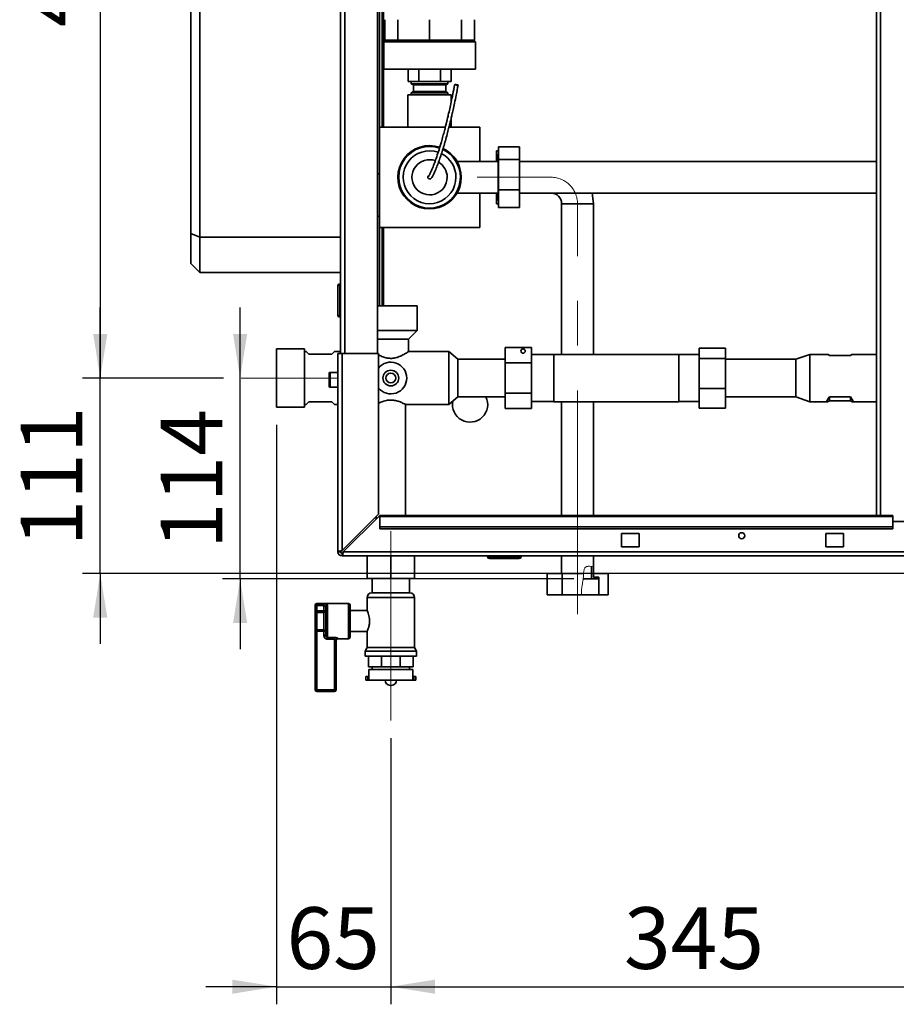
# Paper-space layout 'Blatt2' of a CAD drawing. Units: millimetres. Extents: x 0 to 4200, y 0 to 2970.
# Drawn here: x 508 to 1006, y 1375 to 1934 of the extents above; entities that cross this region are included whole.
import ezdxf

# ---------------------------------------------------------------- set-up
doc = ezdxf.new("R2010")
doc.units = ezdxf.units.MM
doc.linetypes.add('CENTERX2', pattern=[20.32, 12.7, -2.54, 2.54, -2.54])
doc.layers.add('1', color=7, linetype='Continuous')
doc.styles.add('SLDTEXTSTYLE1', font='TXT', dxfattribs={"width": 0.605})
doc.dimstyles.new('SLDDIMSTYLE0', dxfattribs={"dimtxt": 35, "dimasz": 25, "dimexe": 0, "dimexo": 0.0625, "dimgap": 8.75, "dimtad": 1, "dimdec": 1, "dimrnd": 1e-09, "dimzin": 12, "dimdsep": 46, "dimtxsty": 'SLDTEXTSTYLE1', "dimsah": 1, "dimcen": 0.09, "dimadec": 0, "dimazin": 3, "dimtfac": 1, "dimtdec": 1, "dimtofl": 0, "dimtmove": 0, "dimatfit": 3, "dimfxl": 1, "dimfrac": 2, "dimtolj": 1, "dimtzin": 12, "dimarcsym": 0})
doc.dimstyles.new('SLDDIMSTYLE1', dxfattribs={"dimtxt": 35, "dimasz": 25, "dimexe": 0, "dimexo": 0.0625, "dimgap": 8.75, "dimtad": 1, "dimdec": 1, "dimrnd": 1e-09, "dimzin": 12, "dimdsep": 46, "dimtxsty": 'SLDTEXTSTYLE1', "dimsah": 1, "dimcen": 0.09, "dimadec": 0, "dimazin": 3, "dimtfac": 1, "dimtdec": 1, "dimtmove": 0, "dimatfit": 0, "dimfxl": 1, "dimfrac": 2, "dimtolj": 1, "dimtzin": 12, "dimarcsym": 0})
doc.dimstyles.new('SLDDIMSTYLE2', dxfattribs={"dimtxt": 35, "dimasz": 25, "dimexe": 0, "dimexo": 0.0625, "dimgap": 8.75, "dimtad": 1, "dimdec": 0, "dimrnd": 1e-09, "dimzin": 12, "dimdsep": 46, "dimtxsty": 'SLDTEXTSTYLE1', "dimsah": 1, "dimcen": 0.09, "dimadec": 0, "dimazin": 3, "dimtfac": 1, "dimtdec": 0, "dimtmove": 0, "dimatfit": 0, "dimfxl": 1, "dimfrac": 2, "dimtolj": 1, "dimtzin": 12, "dimarcsym": 0})

# ---------------------------------------------------------------- blocks, each defined once
blk = doc.blocks.new('_D_17')
at = {"layer": '1', "color": 7, "ltscale": 10}
for p, q in [((623.87, 2209.44), (543.87, 2209.44)), ((553.87, 2209.44), (553.87, 1730.44)), ((623.87, 1730.44), (543.87, 1730.44))]:
    blk.add_line(p, q, dxfattribs=at)
for points in [[(553.87, 2209.44), (549.87, 2184.44), (557.87, 2184.44)], [(553.87, 1730.44), (557.87, 1755.44), (549.87, 1755.44)]]:
    blk.add_solid(points, dxfattribs=at)
at = {"layer": '1', "color": 7, "ltscale": 10, "insert": (508.75, 1929.84), "char_height": 35, "attachment_point": 1, "rotation": 90, "style": 'SLDTEXTSTYLE1'}
blk.add_mtext('479', dxfattribs=at)
blk = doc.blocks.new('_D_18')
at = {"layer": '1', "color": 7, "ltscale": 10}
for p, q in [((653.87, 1703.82), (653.87, 1374.85)), ((718.87, 1525.93), (718.87, 1374.85)), ((653.87, 1384.85), (613.87, 1384.85)), ((653.87, 1384.85), (718.87, 1384.85)), ((718.87, 1384.85), (758.87, 1384.85))]:
    blk.add_line(p, q, dxfattribs=at)
for points in [[(653.87, 1384.85), (628.87, 1388.85), (628.87, 1380.85)], [(718.87, 1384.85), (743.87, 1380.85), (743.87, 1388.85)]]:
    blk.add_solid(points, dxfattribs=at)
at = {"layer": '1', "color": 7, "ltscale": 10, "insert": (659.63, 1429.97), "char_height": 35, "attachment_point": 1, "style": 'SLDTEXTSTYLE1'}
blk.add_mtext('65', dxfattribs=at)
blk = doc.blocks.new('_D_19')
at = {"layer": '1', "color": 7, "ltscale": 10}
for p, q in [((1063.87, 1546.04), (1063.87, 1374.85)), ((718.87, 1525.93), (718.87, 1374.85)), ((718.87, 1384.85), (1063.87, 1384.85))]:
    blk.add_line(p, q, dxfattribs=at)
for points in [[(718.87, 1384.85), (743.87, 1380.85), (743.87, 1388.85)], [(1063.87, 1384.85), (1038.87, 1388.85), (1038.87, 1380.85)]]:
    blk.add_solid(points, dxfattribs=at)
at = {"layer": '1', "color": 7, "ltscale": 10, "insert": (851.26, 1429.97), "char_height": 35, "attachment_point": 1, "style": 'SLDTEXTSTYLE1'}
blk.add_mtext('345', dxfattribs=at)
blk = doc.blocks.new('_D_20')
at = {"layer": '1', "color": 7, "ltscale": 10}
for p, q in [((553.87, 1730.44), (553.87, 1770.44)), ((623.87, 1730.44), (543.87, 1730.44)), ((553.87, 1619.44), (553.87, 1730.44)), ((1072.87, 1619.44), (543.87, 1619.44)), ((553.87, 1619.44), (553.87, 1579.44))]:
    blk.add_line(p, q, dxfattribs=at)
for points in [[(553.87, 1730.44), (557.87, 1755.44), (549.87, 1755.44)], [(553.87, 1619.44), (549.87, 1594.44), (557.87, 1594.44)]]:
    blk.add_solid(points, dxfattribs=at)
at = {"layer": '1', "color": 7, "ltscale": 10, "insert": (508.75, 1634.84), "char_height": 35, "attachment_point": 1, "rotation": 90, "style": 'SLDTEXTSTYLE1'}
blk.add_mtext('111', dxfattribs=at)
blk = doc.blocks.new('_D_24')
at = {"layer": '1', "color": 7, "ltscale": 10}
for p, q in [((633.3, 1730.44), (633.3, 1770.44)), ((623.87, 1730.44), (623.3, 1730.44)), ((633.3, 1616.44), (633.3, 1730.44)), ((822.87, 1616.44), (623.3, 1616.44)), ((633.3, 1616.44), (633.3, 1576.44))]:
    blk.add_line(p, q, dxfattribs=at)
for points in [[(633.3, 1730.44), (637.3, 1755.44), (629.3, 1755.44)], [(633.3, 1616.44), (629.3, 1591.44), (637.3, 1591.44)]]:
    blk.add_solid(points, dxfattribs=at)
at = {"layer": '1', "color": 7, "ltscale": 10, "insert": (588.19, 1633.34), "char_height": 35, "attachment_point": 1, "rotation": 90, "style": 'SLDTEXTSTYLE1'}
blk.add_mtext('114', dxfattribs=at)

psp = doc.layouts.new('Blatt2')

# ---------------------------------------------------------------- hatches: boundary and pattern name
at = {"linetype": 'Continuous', "lineweight": 18, "ltscale": 10}
h = psp.add_hatch(dxfattribs=at)
h.set_pattern_fill('ANSI31', scale=10, angle=90, style=0)
edge = h.paths.add_edge_path(flags=0)
edge.add_spline(control_points=[(833.87, 1623.23), (833.52, 1623.31), (833.19, 1623.38), (832.87, 1623.44)], knot_values=[0.038742, 0.038742, 0.038742, 0.038742, 0.051249, 0.051249, 0.051249, 0.051249], weights=[1, 1, 1, 1], degree=3, periodic=0)
edge.add_line((832.87, 1623.44), (832.87, 1616.44))
edge.add_line((832.87, 1616.44), (836.87, 1616.44))
edge.add_line((836.87, 1616.44), (836.87, 1617.44))
edge.add_line((836.87, 1617.44), (833.87, 1617.44))
edge.add_line((833.87, 1617.44), (833.87, 1623.23))
h = psp.add_hatch(dxfattribs=at)
h.set_pattern_fill('ANSI31', scale=10, style=0)
h.paths.add_polyline_path([(842.19, 1619.44), (833.92, 1619.44), (833.92, 1617.44), (836.92, 1617.44), (836.92, 1607.44), (842.19, 1607.44)], flags=0)

# ---------------------------------------------------------------- linework, layer by layer
at = {"color": 7, "linetype": 'Continuous', "lineweight": 35, "ltscale": 10}
for p, q in [((994.62, 2406.44), (994.62, 1652.44)), ((690.37, 1744.44), (690.37, 2194.44)), ((711.37, 1744.44), (711.37, 2194.44)), ((605.37, 1812.51), (605.37, 2138.37)), ((610.37, 2140.44), (610.37, 1810.44)), ((713.87, 1872.94), (713.87, 2093.34)), ((712.37, 1872.94), (712.37, 2088.82)), ((715.37, 1933.92), (715.37, 1922.37)), ((722.85, 1933.92), (722.85, 1922.37)), ((740.89, 1933.92), (740.89, 1922.37)), ((758.91, 1933.92), (758.91, 1922.37)), ((766.37, 1933.92), (766.37, 1922.37)), ((715.37, 1921.87), (714.87, 1921.37)), ((714.87, 1921.37), (714.87, 1905.87)), ((766.87, 1921.37), (714.87, 1921.37)), ((722.85, 1922.37), (715.37, 1922.37)), ((766.37, 1921.87), (715.37, 1921.87)), ((717.87, 1922.37), (717.87, 1921.87)), ((740.89, 1922.37), (722.85, 1922.37)), ((758.91, 1922.37), (740.89, 1922.37)), ((766.37, 1922.37), (758.91, 1922.37)), ((763.87, 1921.87), (763.87, 1922.37)), ((766.87, 1921.37), (766.37, 1921.87)), ((766.87, 1905.87), (766.87, 1921.37)), ((766.87, 1905.87), (714.87, 1905.87)), ((728.63, 1905.87), (728.63, 1898.87)), ((734.76, 1905.87), (734.76, 1898.87)), ((746.99, 1905.87), (746.99, 1898.87)), ((753.1, 1905.87), (753.1, 1898.87)), ((734.76, 1898.87), (728.63, 1898.87)), ((730.47, 1898.87), (730.47, 1897.59)), ((730.47, 1897.59), (731.72, 1896.87)), ((751.27, 1897.59), (730.47, 1897.59)), ((731.72, 1896.87), (731.72, 1893.17)), ((750.02, 1896.87), (731.72, 1896.87)), ((746.99, 1898.87), (734.76, 1898.87)), ((753.1, 1898.87), (746.99, 1898.87)), ((750.02, 1896.87), (751.27, 1897.59)), ((750.02, 1893.17), (750.02, 1896.87)), ((751.27, 1897.59), (751.27, 1898.87)), ((728.55, 1891.34), (728.55, 1872.94)), ((728.55, 1891.34), (753.18, 1891.34)), ((731.72, 1893.17), (730.42, 1892.42)), ((730.42, 1892.42), (730.42, 1891.34)), ((751.32, 1892.42), (730.42, 1892.42)), ((750.02, 1893.17), (731.72, 1893.17)), ((751.32, 1892.42), (750.02, 1893.17)), ((751.32, 1891.34), (751.32, 1892.42)), ((753.18, 1887.42), (753.18, 1891.34)), ((712.37, 1872.94), (749.84, 1872.94)), ((712.37, 1872.94), (712.37, 1815.94)), ((751.89, 1872.94), (769.37, 1872.94)), ((753.18, 1872.94), (753.18, 1878.21)), ((769.37, 1872.94), (769.37, 1853.44)), ((778.87, 1859.44), (779.97, 1859.44)), ((778.87, 1859.44), (778.87, 1853.44)), ((779.97, 1857.64), (779.87, 1857.64)), ((779.87, 1857.64), (779.87, 1831.24)), ((791.97, 1861.68), (779.97, 1861.68)), ((779.97, 1854.53), (779.97, 1861.68)), ((791.97, 1854.53), (791.97, 1861.68)), ((779.87, 1853.44), (756.45, 1853.44)), ((791.97, 1854.53), (779.97, 1854.53)), ((779.97, 1837.3), (779.97, 1854.53)), ((791.97, 1837.3), (791.97, 1854.53)), ((994.62, 1853.44), (791.97, 1853.44)), ((712.37, 1846.49), (711.37, 1846.49)), ((756.45, 1835.44), (779.87, 1835.44)), ((769.37, 1835.44), (769.37, 1815.94)), ((778.87, 1835.44), (778.87, 1829.44)), ((779.97, 1827.2), (779.97, 1837.3)), ((791.97, 1837.3), (779.97, 1837.3)), ((791.97, 1827.2), (791.97, 1837.3)), ((791.97, 1835.44), (994.62, 1835.44)), ((778.87, 1829.44), (779.97, 1829.44)), ((779.87, 1831.24), (779.97, 1831.24)), ((815.87, 1829.44), (815.87, 1743.89)), ((833.87, 1743.89), (833.87, 1829.44)), ((791.97, 1827.2), (779.97, 1827.2)), ((711.37, 1822.39), (712.37, 1822.39)), ((610.37, 1810.44), (605.37, 1812.51)), ((605.37, 1795.44), (605.37, 1812.51)), ((712.37, 1815.94), (769.37, 1815.94)), ((712.37, 1771.44), (712.37, 1815.94)), ((713.87, 1771.44), (713.87, 1815.94)), ((610.37, 1810.44), (610.37, 1790.44)), ((610.37, 1810.44), (690.37, 1810.44)), ((605.37, 1795.44), (610.37, 1790.44)), ((690.37, 1790.44), (610.37, 1790.44)), ((689.87, 1783.99), (689.87, 1782.99)), ((689.87, 1783.99), (690.37, 1783.99)), ((688.87, 1765.99), (688.87, 1782.99)), ((688.87, 1782.99), (689.87, 1782.99)), ((689.87, 1782.99), (689.87, 1765.99)), ((689.87, 1782.99), (690.37, 1782.99)), ((711.37, 1771.44), (733.87, 1771.44)), ((733.87, 1757.44), (733.87, 1771.44)), ((689.87, 1765.99), (688.87, 1765.99)), ((689.87, 1765.99), (689.87, 1764.99)), ((689.87, 1765.99), (690.37, 1765.99)), ((689.87, 1764.99), (690.37, 1764.99)), ((711.37, 1757.44), (733.87, 1757.44)), ((728.87, 1752.44), (733.87, 1757.44)), ((711.37, 1752.44), (728.87, 1752.44)), ((728.87, 1745.44), (728.87, 1752.44)), ((669.87, 1747.07), (653.87, 1747.07)), ((653.87, 1747.07), (653.87, 1713.82)), ((669.87, 1747.07), (669.87, 1713.82)), ((670.87, 1745.44), (669.87, 1745.44)), ((672.37, 1743.94), (670.87, 1745.44)), ((686.87, 1745.44), (685.37, 1743.94)), ((690.37, 1745.44), (686.87, 1745.44)), ((688.87, 1744.44), (691.17, 1744.44)), ((688.87, 1631.74), (688.87, 1744.44)), ((691.17, 1632.45), (691.17, 1744.44)), ((711.87, 1744.44), (691.17, 1744.44)), ((711.87, 1653.15), (711.87, 1744.44)), ((751.87, 1745.44), (728.87, 1745.44)), ((756.87, 1741.09), (751.87, 1745.44)), ((751.87, 1745.44), (751.87, 1715.44)), ((783.77, 1739.1), (783.77, 1747.76)), ((783.77, 1747.76), (798.77, 1747.76)), ((798.77, 1747.76), (798.77, 1739.1)), ((908.97, 1747.48), (893.97, 1747.48)), ((893.97, 1741.64), (893.97, 1747.48)), ((908.97, 1747.48), (908.97, 1741.64)), ((685.37, 1743.94), (672.37, 1743.94)), ((783.77, 1741.09), (756.87, 1741.09)), ((756.87, 1741.09), (756.87, 1719.79)), ((783.77, 1721.78), (783.77, 1739.1)), ((783.77, 1739.1), (798.77, 1739.1)), ((811.37, 1743.84), (798.77, 1743.84)), ((798.77, 1739.1), (798.77, 1721.78)), ((882.37, 1743.89), (811.37, 1743.89)), ((811.37, 1730.44), (811.37, 1743.89)), ((882.37, 1743.89), (882.37, 1716.99)), ((893.97, 1743.84), (882.37, 1743.84)), ((908.97, 1741.64), (893.97, 1741.64)), ((893.97, 1724.59), (893.97, 1741.64)), ((908.97, 1741.64), (908.97, 1724.59)), ((948.87, 1741.09), (908.97, 1741.09)), ((956.87, 1743.89), (948.87, 1741.09)), ((948.87, 1732.34), (948.87, 1741.09)), ((966.63, 1743.89), (956.87, 1743.89)), ((956.87, 1732.84), (956.87, 1743.89)), ((979.87, 1743.33), (967.87, 1743.33)), ((994.62, 1743.89), (981.1, 1743.89)), ((683.87, 1729.44), (683.87, 1733.19)), ((688.87, 1733.69), (684.37, 1733.69)), ((683.87, 1725.69), (683.87, 1729.44)), ((811.37, 1716.99), (811.37, 1730.44)), ((948.87, 1719.79), (948.87, 1732.34)), ((956.87, 1716.99), (956.87, 1732.84)), ((684.37, 1725.19), (688.87, 1725.19)), ((893.97, 1713.4), (893.97, 1724.59)), ((908.97, 1724.59), (893.97, 1724.59)), ((908.97, 1724.59), (908.97, 1713.4)), ((670.87, 1715.44), (672.37, 1716.94)), ((672.37, 1716.94), (685.37, 1716.94)), ((685.37, 1716.94), (686.87, 1715.44)), ((751.87, 1715.44), (756.87, 1719.79)), ((756.87, 1719.79), (783.77, 1719.79)), ((783.77, 1721.78), (798.77, 1721.78)), ((783.77, 1713.12), (783.77, 1721.78)), ((798.77, 1721.78), (798.77, 1713.12)), ((798.77, 1717.04), (811.37, 1717.04)), ((811.37, 1716.99), (882.37, 1716.99)), ((815.87, 1716.99), (815.87, 1652.44)), ((833.87, 1652.44), (833.87, 1716.99)), ((882.37, 1717.04), (893.97, 1717.04)), ((908.97, 1719.79), (948.87, 1719.79)), ((948.87, 1719.79), (956.87, 1716.99)), ((956.87, 1716.99), (966.63, 1716.99)), ((967.87, 1719.72), (979.87, 1719.72)), ((967.87, 1717.55), (967.87, 1719.72)), ((979.87, 1717.55), (967.87, 1717.55)), ((979.87, 1717.55), (979.87, 1719.72)), ((981.1, 1716.99), (994.62, 1716.99)), ((653.87, 1713.82), (669.87, 1713.82)), ((669.87, 1715.44), (670.87, 1715.44)), ((686.87, 1715.44), (688.87, 1715.44)), ((727.17, 1715.44), (751.87, 1715.44)), ((727.17, 1652.44), (727.17, 1715.44)), ((783.77, 1713.12), (798.77, 1713.12)), ((908.97, 1713.4), (893.97, 1713.4)), ((711.87, 1653.15), (691.17, 1632.45)), ((691.87, 1631.74), (712.57, 1652.44)), ((710.57, 1651.85), (710.57, 1650.43)), ((1003.87, 1652.44), (712.57, 1652.44)), ((712.57, 1651.77), (712.57, 1652.44)), ((712.57, 1651.77), (1003.87, 1651.77)), ((712.57, 1651.77), (712.57, 1645.97)), ((1003.87, 1651.77), (1003.87, 1652.44)), ((1003.87, 1651.77), (1003.87, 1645.97)), ((712.57, 1645.97), (712.57, 1644.91)), ((712.57, 1645.97), (1003.87, 1645.97)), ((712.57, 1644.91), (1003.87, 1644.91)), ((1003.87, 1648.94), (1016.47, 1648.94)), ((1003.87, 1645.97), (1003.87, 1644.91)), ((849.87, 1642.19), (849.87, 1634.69)), ((859.87, 1642.19), (849.87, 1642.19)), ((859.87, 1634.69), (859.87, 1642.19)), ((965.87, 1642.19), (965.87, 1634.69)), ((975.87, 1642.19), (965.87, 1642.19)), ((975.87, 1634.69), (975.87, 1642.19)), ((849.87, 1634.69), (859.87, 1634.69)), ((965.87, 1634.69), (975.87, 1634.69)), ((690.37, 1631.74), (688.87, 1631.74)), ((691.17, 1630.94), (691.17, 1629.44)), ((1023.87, 1629.44), (691.17, 1629.44)), ((705.37, 1629.44), (705.37, 1616.54)), ((718.87, 1629.44), (718.87, 1616.54)), ((732.37, 1629.44), (732.37, 1616.54)), ((773.82, 1628.94), (773.82, 1629.44)), ((773.82, 1628.94), (774.82, 1628.94)), ((774.82, 1628.94), (774.82, 1629.44)), ((774.82, 1627.94), (774.82, 1628.94)), ((774.82, 1628.94), (791.82, 1628.94)), ((791.82, 1627.94), (774.82, 1627.94)), ((791.82, 1628.94), (791.82, 1629.44)), ((791.82, 1627.94), (791.82, 1628.94)), ((791.82, 1628.94), (792.82, 1628.94)), ((792.82, 1628.94), (792.82, 1629.44)), ((815.87, 1629.44), (815.87, 1619.44)), ((833.87, 1623.23), (833.87, 1629.44)), ((832.87, 1623.44), (832.87, 1616.44)), ((833.87, 1623.23), (833.87, 1617.44)), ((718.87, 1616.54), (705.37, 1616.54)), ((708.22, 1616.54), (708.22, 1608.44)), ((732.37, 1616.54), (718.87, 1616.54)), ((729.52, 1608.44), (729.52, 1616.54)), ((807.55, 1607.44), (807.55, 1619.44)), ((807.55, 1619.44), (816.21, 1619.44)), ((816.21, 1607.44), (816.21, 1619.44)), ((816.21, 1619.44), (828.33, 1619.44)), ((828.09, 1616.44), (832.87, 1616.44)), ((836.87, 1616.44), (832.87, 1616.44)), ((833.92, 1619.44), (833.87, 1619.44)), ((833.87, 1617.44), (836.87, 1617.44)), ((833.92, 1617.44), (833.92, 1619.44)), ((842.19, 1619.44), (833.92, 1619.44)), ((833.92, 1617.44), (836.92, 1617.44)), ((836.87, 1616.44), (836.87, 1617.44)), ((836.92, 1607.44), (836.92, 1617.44)), ((842.19, 1607.44), (842.19, 1619.44)), ((705.37, 1605.8), (705.37, 1598.36)), ((708.01, 1608.44), (729.72, 1608.44)), ((732.37, 1577.43), (732.37, 1605.8)), ((807.55, 1607.44), (816.21, 1607.44)), ((816.21, 1607.44), (827.1, 1607.44)), ((827.13, 1607.44), (836.92, 1607.44)), ((842.19, 1607.44), (836.92, 1607.44)), ((675.87, 1601.22), (675.87, 1601.44)), ((675.87, 1601.22), (676.87, 1601.22)), ((675.87, 1598.19), (675.87, 1601.22)), ((694.87, 1602.44), (676.87, 1602.44)), ((676.87, 1602.19), (680.87, 1602.19)), ((676.87, 1601.22), (676.87, 1602.19)), ((676.87, 1601.22), (676.87, 1598.19)), ((680.87, 1601.22), (676.87, 1601.22)), ((680.87, 1601.22), (680.87, 1602.19)), ((680.87, 1598.19), (680.87, 1601.22)), ((681.87, 1584.38), (681.87, 1600.5)), ((682.87, 1601.4), (682.87, 1583.13)), ((695.87, 1601.44), (695.87, 1583.44)), ((675.87, 1598.19), (676.87, 1598.19)), ((675.87, 1598.19), (675.87, 1596.54)), ((675.87, 1588.34), (675.87, 1596.54)), ((676.87, 1597.36), (676.87, 1598.19)), ((676.87, 1598.19), (680.87, 1598.19)), ((676.87, 1597.36), (676.87, 1587.52)), ((680.87, 1597.36), (676.87, 1597.36)), ((680.87, 1598.19), (681.87, 1598.19)), ((680.87, 1597.36), (680.87, 1598.19)), ((680.87, 1587.52), (680.87, 1597.36)), ((705.4, 1598.44), (695.87, 1598.44)), ((675.87, 1588.34), (675.87, 1586.7)), ((676.87, 1586.7), (675.87, 1586.7)), ((675.87, 1553.44), (675.87, 1586.7)), ((676.87, 1587.52), (680.87, 1587.52)), ((676.87, 1586.7), (676.87, 1587.52)), ((680.87, 1586.7), (676.87, 1586.7)), ((676.87, 1586.7), (676.87, 1553.44)), ((680.87, 1586.7), (680.87, 1587.52)), ((681.87, 1586.7), (680.87, 1586.7)), ((680.87, 1584.38), (680.87, 1586.7)), ((681.87, 1584.38), (680.87, 1584.38)), ((682.87, 1583.13), (686.87, 1583.13)), ((682.87, 1583.13), (682.87, 1582.19)), ((686.87, 1582.19), (682.87, 1582.19)), ((686.87, 1583.13), (686.87, 1582.19)), ((686.87, 1553.44), (686.87, 1582.19)), ((688.87, 1582.44), (694.87, 1582.44)), ((695.87, 1586.44), (705.37, 1586.44)), ((705.37, 1586.44), (705.37, 1577.43)), ((687.87, 1581.62), (687.87, 1553.44)), ((705.37, 1577.43), (704.22, 1575.44)), ((705.37, 1577.43), (732.37, 1577.43)), ((733.52, 1575.44), (732.37, 1577.43)), ((704.22, 1575.44), (704.22, 1572.44)), ((704.22, 1575.44), (733.52, 1575.44)), ((704.22, 1572.44), (733.52, 1572.44)), ((706.26, 1566.44), (706.26, 1572.44)), ((713.64, 1566.44), (713.64, 1572.44)), ((724.09, 1566.44), (724.09, 1572.44)), ((731.48, 1566.44), (731.48, 1572.44)), ((733.52, 1572.44), (733.52, 1575.44)), ((713.64, 1566.44), (706.26, 1566.44)), ((708.22, 1566.44), (708.22, 1564.94)), ((724.09, 1566.44), (713.64, 1566.44)), ((731.48, 1566.44), (724.09, 1566.44)), ((729.52, 1564.94), (729.52, 1566.44)), ((704.62, 1560.94), (704.62, 1558.94)), ((705.87, 1560.94), (704.62, 1560.94)), ((705.87, 1560.94), (705.87, 1558.94)), ((706.43, 1560.94), (705.87, 1560.94)), ((706.37, 1564.94), (706.37, 1560.94)), ((706.37, 1564.94), (731.37, 1564.94)), ((706.43, 1558.94), (706.43, 1560.94)), ((731.3, 1558.94), (731.3, 1560.94)), ((731.3, 1560.94), (731.87, 1560.94)), ((731.37, 1560.94), (731.37, 1564.94)), ((731.87, 1560.94), (731.87, 1558.94)), ((733.12, 1560.94), (731.87, 1560.94)), ((733.12, 1558.94), (733.12, 1560.94)), ((705.87, 1558.94), (704.62, 1558.94)), ((706.43, 1558.94), (705.87, 1558.94)), ((706.43, 1558.94), (731.3, 1558.94)), ((715.59, 1558.94), (715.59, 1558.93)), ((718.59, 1555.93), (719.15, 1555.93)), ((722.15, 1558.93), (722.15, 1558.94)), ((731.3, 1558.94), (731.87, 1558.94)), ((733.12, 1558.94), (731.87, 1558.94)), ((676.87, 1553.44), (675.87, 1553.44)), ((676.87, 1552.44), (676.87, 1553.44)), ((676.87, 1553.44), (686.87, 1553.44)), ((686.87, 1552.44), (676.87, 1552.44)), ((686.87, 1552.44), (686.87, 1553.44)), ((686.87, 1553.44), (687.87, 1553.44))]:
    psp.add_line(p, q, dxfattribs=at)
at = {"color": 1, "linetype": 'Continuous', "lineweight": 35, "ltscale": 10}
for p, q in [((996.92, 2406.44), (996.92, 1652.44)), ((692.67, 1744.44), (692.67, 2194.44)), ((714.67, 1872.94), (714.67, 2093.19)), ((815.87, 1829.44), (824.87, 1829.44)), ((824.87, 1829.44), (833.87, 1829.44)), ((714.67, 1771.44), (714.67, 1815.94)), ((684.37, 1733.69), (684.37, 1729.44)), ((684.37, 1729.44), (684.37, 1725.19)), ((1017.01, 1631.74), (691.87, 1631.74)), ((732.37, 1605.8), (705.37, 1605.8)), ((676.87, 1602.44), (676.87, 1602.19)), ((694.87, 1582.44), (694.87, 1602.44)), ((688.87, 1582.61), (688.87, 1582.44)), ((715.59, 1558.93), (722.15, 1558.93))]:
    psp.add_line(p, q, dxfattribs=at)
at = {"color": 7, "linetype": 'Continuous', "lineweight": 35, "ltscale": 10, "flags": 128}
for points in [[(755.1, 1897.03), (755.18, 1897.06), (755.4, 1897.06), (755.73, 1897.04), (756.11, 1896.99), (756.48, 1896.93), (756.8, 1896.86), (757.01, 1896.8), (757.08, 1896.75), (757, 1896.72), (756.78, 1896.72), (756.46, 1896.75), (756.08, 1896.79), (755.7, 1896.86), (755.38, 1896.92), (755.17, 1896.99), (755.1, 1897.03)], [(833.87, 1829.44), (833.66, 1832.57), (833.1, 1835.44)]]:
    psp.add_lwpolyline(points, dxfattribs=at)
at = {"color": 7, "linetype": 'Continuous', "lineweight": 35, "ltscale": 100}
for centre, radius in [((793.97, 1745.76), 1.2), ((718.87, 1730.44), 4.46), ((718.87, 1730.44), 2.8), ((918.12, 1640.94), 1.7)]:
    psp.add_circle(centre, radius, dxfattribs=at)
for centre, radius, start, end in [((740.87, 1844.44), 18, 71.2764, 0), ((740.87, 1844.44), 17.5, 71.2299, 0), ((740.87, 1844.44), 15, 71.0408, 0), ((740.87, 1844.44), 15, 0, 63.1301), ((740.87, 1844.44), 17.5, 0, 64.5463), ((740.87, 1844.44), 18, 0, 64.7986), ((740.87, 1844.44), 10, 70.9476, 0), ((740.87, 1844.44), 10, 0, 59.1642), ((740.87, 1844.44), 1, 90, 198.787), ((809.87, 1829.44), 6, 0, 90), ((689.87, 1782.99), 1, 90, 180), ((689.87, 1765.99), 1, 180, 270), ((718.87, 1730.44), 9, 218.9424, 141.0576), ((684.37, 1733.19), 0.5, 90, 180), ((684.37, 1725.69), 0.5, 180, 270), ((763.87, 1715.44), 10, 169.0579, 25.7853), ((691.17, 1631.74), 2.3, 180, 270), ((691.17, 1631.74), 0.8, 180, 270), ((774.82, 1628.94), 1, 180, 270), ((791.82, 1628.94), 1, 270, 0), ((708.01, 1605.8), 2.65, 90, 180), ((729.72, 1605.8), 2.65, 0, 90), ((676.87, 1601.44), 1, 90, 180), ((676.85, 1601.2), 0.988, 89.2838, 179.2655), ((682.82, 1600.45), 0.952, 87.0273, 176.6811), ((694.87, 1601.44), 1, 0, 90), ((676.78, 1596.44), 0.924, 84.93, 173.8181), ((680.95, 1598.28), 0.924, 264.93, 353.8181), ((676.78, 1588.44), 0.924, 186.1819, 275.07), ((680.95, 1586.6), 0.924, 6.1819, 95.07), ((688.86, 1581.62), 0.992, 89.5225, 179.5145), ((688.87, 1581.44), 1, 90, 180), ((694.87, 1583.44), 1, 270, 0), ((718.59, 1558.93), 3, 180, 270), ((719.15, 1558.93), 3, 270, 0), ((676.87, 1553.44), 1, 180, 270), ((686.87, 1553.44), 1, 270, 0)]:
    psp.add_arc(centre, radius, start, end, dxfattribs=at)
for centre, major_axis, start_param, end_param in [((979.87, 1730.44), (13.4, -13.4), 2.762569, 3.051998), ((967.87, 1730.44), (13.4, 13.4), 0.089594, 0.379024), ((979.87, 1730.44), (13.4, 13.4), 2.58338, 3.520616), ((967.87, 1730.44), (-13.4, 13.4), 2.762569, 3.699805)]:
    psp.add_ellipse(centre, major_axis=major_axis, ratio=0.089835, start_param=start_param, end_param=end_param, dxfattribs=at)
at = {"color": 7, "linetype": 'Continuous', "lineweight": 35, "ltscale": 10}
for points, knots in [([(739.92, 1844.12), (739.98, 1843.98), (740.09, 1843.74), (740.51, 1843.5), (740.91, 1843.47), (741.19, 1843.52), (741.36, 1843.57), (741.56, 1843.67), (741.7, 1843.78), (742.01, 1844.1), (742.32, 1844.59), (742.84, 1845.54), (743.39, 1846.65), (744.23, 1848.51), (745.24, 1851.02), (746.27, 1853.86), (747.3, 1856.79), (748.32, 1859.99), (749.35, 1863.45), (750.34, 1867.03), (751.26, 1870.46), (752.03, 1873.45), (752.6, 1875.77), (753.09, 1877.81), (753.62, 1880.07), (754.28, 1883.04), (755.1, 1886.8), (756.06, 1891.46), (756.72, 1894.87), (757.08, 1896.75)], [0, 0, 0, 0, 0.026433, 0.045661, 0.058877, 0.063485, 0.066878, 0.06978, 0.076408, 0.085995, 0.122398, 0.141702, 0.158857, 0.1899, 0.240401, 0.28768, 0.336785, 0.391592, 0.450535, 0.511426, 0.571725, 0.622465, 0.660361, 0.686737, 0.723511, 0.77171, 0.832662, 0.908048, 1, 1, 1, 1]), ([(755.1, 1897.03), (754.75, 1895.21), (754.11, 1891.89), (753.17, 1887.34), (752.32, 1883.43), (751.59, 1880.19), (750.97, 1877.58), (750.47, 1875.46), (749.93, 1873.29), (749.27, 1870.67), (748.47, 1867.7), (747.46, 1864.13), (746.28, 1860.26), (744.99, 1856.24), (743.75, 1852.74), (742.73, 1850.11), (741.91, 1848.2), (741.36, 1847.03), (740.96, 1846.25), (740.73, 1845.83), (740.61, 1845.6), (740.55, 1845.51), (740.59, 1845.51), (740.59, 1845.51)], [0, 0, 0, 0, 0.099837, 0.182109, 0.24904, 0.31428, 0.360762, 0.392932, 0.431193, 0.481147, 0.538699, 0.596855, 0.682226, 0.759334, 0.828253, 0.88195, 0.910523, 0.940043, 0.955682, 0.970704, 0.98498, 0.998561, 1, 1, 1, 1]), ([(728.87, 1745.44), (728.78, 1745.38), (728.6, 1745.26), (727.23, 1744.38), (725.52, 1743.41), (723.69, 1742.59), (721.8, 1741.94), (719.42, 1741.52), (716.73, 1741.73), (714.21, 1742.49), (712.61, 1743.22), (711.92, 1743.61), (711.87, 1743.64)], [0, 0, 0, 0, 0.123656, 0.246891, 0.380737, 0.457212, 0.536082, 0.646005, 0.756276, 0.861901, 0.989114, 1, 1, 1, 1]), ([(711.87, 1716.11), (712.02, 1716.19), (712.59, 1716.48), (714.32, 1717.21), (716.9, 1717.9), (719.68, 1718.01), (722.13, 1717.59), (724.29, 1716.86), (726.08, 1716.03), (727.04, 1715.51), (727.13, 1715.46), (727.17, 1715.44)], [0, 0, 0, 0, 0.045353, 0.173474, 0.311605, 0.436196, 0.543612, 0.657635, 0.789818, 0.926608, 1, 1, 1, 1]), ([(691.17, 1632.45), (690.91, 1632.4), (690.4, 1632.3), (689.7, 1632.14), (689.17, 1631.99), (688.9, 1631.86), (688.88, 1631.77), (688.87, 1631.74)], [0, 0, 0, 0, 0.209052, 0.427821, 0.6465923, 0.8653635, 1, 1, 1, 1]), ([(691.17, 1632.45), (691.05, 1632.38), (690.82, 1632.26), (690.56, 1632.07), (690.4, 1631.9), (690.38, 1631.79), (690.37, 1631.74)], [0, 0, 0, 0, 0.284155, 0.530993, 0.777748, 1, 1, 1, 1]), ([(691.17, 1629.44), (691.22, 1629.46), (691.32, 1629.51), (691.47, 1629.91), (691.62, 1630.5), (691.76, 1631.15), (691.84, 1631.58), (691.87, 1631.74)], [0, 0, 0, 0, 0.209052, 0.427821, 0.646592, 0.865364, 1, 1, 1, 1]), ([(691.17, 1630.94), (691.23, 1630.96), (691.36, 1630.99), (691.54, 1631.19), (691.71, 1631.45), (691.82, 1631.65), (691.87, 1631.74)], [0, 0, 0, 0, 0.284155, 0.530993, 0.777748, 1, 1, 1, 1]), ([(682.87, 1601.4), (682.85, 1601.49), (682.82, 1601.69), (682.56, 1601.92), (682.12, 1602.08), (681.53, 1602.17), (681.09, 1602.19), (680.87, 1602.19)], [0, 0, 0, 0, 0.195164, 0.408476, 0.612013, 0.808281, 1, 1, 1, 1]), ([(680.87, 1601.22), (680.98, 1601.21), (681.2, 1601.2), (681.49, 1601.12), (681.72, 1600.97), (681.85, 1600.76), (681.86, 1600.59), (681.87, 1600.5)], [0, 0, 0, 0, 0.185763, 0.375183, 0.573834, 0.790522, 1, 1, 1, 1]), ([(705.37, 1586.44), (705.39, 1586.5), (705.45, 1586.62), (705.84, 1587.55), (706.32, 1588.96), (706.72, 1590.82), (706.82, 1592.84), (706.6, 1594.71), (706.18, 1596.35), (705.72, 1597.64), (705.39, 1598.39), (705.4, 1598.37), (705.4, 1598.36)], [0, 0, 0, 0, 0.100533, 0.200871, 0.306328, 0.417783, 0.523274, 0.61939, 0.717741, 0.825666, 0.936673, 1, 1, 1, 1]), ([(680.87, 1584.38), (680.88, 1584.16), (680.92, 1583.7), (681.21, 1583.08), (681.66, 1582.59), (682.23, 1582.26), (682.65, 1582.21), (682.87, 1582.19)], [0, 0, 0, 0, 0.2022858, 0.4137948, 0.6123802, 0.806103, 1, 1, 1, 1]), ([(682.87, 1583.13), (682.76, 1583.14), (682.54, 1583.16), (682.25, 1583.35), (682.03, 1583.63), (681.89, 1583.99), (681.87, 1584.25), (681.87, 1584.38)], [0, 0, 0, 0, 0.175505, 0.356691, 0.552734, 0.775018, 1, 1, 1, 1]), ([(688.87, 1582.61), (688.85, 1582.64), (688.82, 1582.71), (688.54, 1582.86), (688.08, 1583), (687.5, 1583.1), (687.08, 1583.12), (686.87, 1583.13)], [0, 0, 0, 0, 0.160565, 0.374165, 0.582525, 0.789208, 1, 1, 1, 1]), ([(686.87, 1582.19), (686.97, 1582.19), (687.19, 1582.17), (687.48, 1582.05), (687.71, 1581.9), (687.84, 1581.74), (687.86, 1581.66), (687.87, 1581.62)], [0, 0, 0, 0, 0.192619, 0.391584, 0.604585, 0.830535, 1, 1, 1, 1])]:
    psp.add_open_spline(points, degree=3, knots=knots, dxfattribs=at)
at = {"color": 7, "linetype": 'Continuous', "lineweight": 18, "ltscale": 10}
for points, knots in [([(828.33, 1619.44), (828.34, 1619.61), (828.4, 1620.43), (828.53, 1621.54), (828.98, 1622.6), (829.44, 1623.11), (830.11, 1623.47), (831.26, 1623.66), (832.63, 1623.5), (833.68, 1623.27), (833.81, 1623.24), (833.87, 1623.23)], [0, 0, 0, 0, 0.037803, 0.186102, 0.246639, 0.296845, 0.34688, 0.440393, 0.62387, 0.82334, 1, 1, 1, 1]), ([(828.33, 1619.44), (828.25, 1618.29), (828.1, 1616.02), (827.54, 1612.86), (827.01, 1610.02), (827.07, 1608.26), (827.1, 1607.44)], [0, 0, 0, 0, 0.284883, 0.564085, 0.796928, 1, 1, 1, 1])]:
    psp.add_open_spline(points, degree=3, knots=knots, dxfattribs=at)
at = {"layer": '1', "color": 7, "linetype": 'CENTERX2', "lineweight": 18, "ltscale": 10}
for p, q in [((809.87, 1844.44), (767.87, 1844.44)), ((824.87, 1596.44), (824.87, 1829.44)), ((688.59, 1730.44), (633.87, 1730.44)), ((718.87, 1643.44), (718.87, 1535.93))]:
    psp.add_line(p, q, dxfattribs=at)
psp.add_arc((809.87, 1829.44), 15, 0, 90, dxfattribs=at)

# ---------------------------------------------------------------- dimensions: what is measured, and where the dimension line sits
at = {"layer": '1', "color": 7, "ltscale": 10}
for base, p1, dimstyle, picture, middle in [((553.87, 1730.44), (633.87, 2209.44), 'SLDDIMSTYLE0', '_D_17', (553.87, 1969.94)), ((553.87, 1730.44), (1082.87, 1619.44), 'SLDDIMSTYLE2', '_D_20', (553.87, 1674.94)), ((633.3, 1730.44), (832.87, 1616.44), 'SLDDIMSTYLE1', '_D_24', (633.3, 1673.44))]:
    dim = psp.add_linear_dim(base=base, p1=p1, p2=(633.87, 1730.44), angle=90, dimstyle=dimstyle, dxfattribs=at)
    dim.commit()
    dim.dimension.update_dxf_attribs({"geometry": picture, "text_midpoint": middle, "dimtype": 160})
for base, p1, p2, dimstyle, picture, middle in [((718.87, 1384.85), (653.87, 1713.82), (718.87, 1535.93), 'SLDDIMSTYLE1', '_D_18', (686.37, 1384.85)), ((1063.87, 1384.85), (718.87, 1535.93), (1063.87, 1556.04), 'SLDDIMSTYLE0', '_D_19', (891.37, 1384.85))]:
    dim = psp.add_linear_dim(base=base, p1=p1, p2=p2, dimstyle=dimstyle, dxfattribs=at)
    dim.commit()
    dim.dimension.update_dxf_attribs({"geometry": picture, "text_midpoint": middle, "dimtype": 160})

doc.saveas('drawing.dxf')
